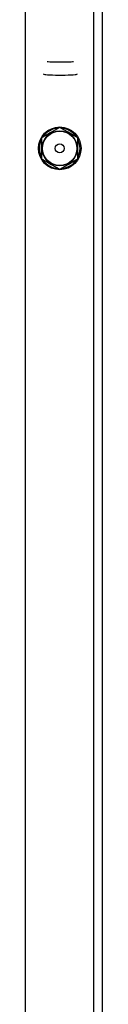
# Model space of a CAD drawing. Units: millimetres. Extents: x -4534 to 402619, y -3372 to 2505.
# Drawn here: x 173 to 209, y 553 to 1014 of the extents above; entities that cross this region are included whole.
import ezdxf

# ---------------------------------------------------------------- set-up
doc = ezdxf.new("R2010")
doc.units = ezdxf.units.MM
doc.layers.add('Toestel 2D', color=7, linetype='Continuous', lineweight=20)

# ---------------------------------------------------------------- blocks, each defined once
blk = doc.blocks.new('VPL-03-WD1421-1')
at = {"layer": 'Toestel 2D', "color": 0, "linetype": 'Continuous', "lineweight": 25}
for p, q in [((173.08, 522.65), (173.08, 2027.23)), ((205.08, 524.71), (205.08, 2027.01)), ((209.08, 536.35), (209.08, 2015.49)), ((180.58, 958.83), (180.58, 949.01)), ((197.58, 949.01), (197.58, 958.83))]:
    blk.add_line(p, q, dxfattribs=at)
at = {"layer": 'Toestel 2D', "color": 0, "linetype": 'Continuous', "lineweight": 25, "flags": 128}
for points in [[(195.54, 994.47), (195.55, 994.47), (195.44, 994.46), (195.09, 994.42), (194.45, 994.37), (193.51, 994.33), (192.33, 994.29), (190.99, 994.26), (189.56, 994.25), (188.11, 994.26), (186.72, 994.28), (185.46, 994.32), (184.41, 994.37), (183.63, 994.42), (183.25, 994.46), (183.17, 994.47)], [(181.31, 988.79), (181.66, 988.67), (182.03, 988.58), (182.52, 988.5), (183.42, 988.42), (184.46, 988.36), (185.75, 988.31), (187.17, 988.27), (188.66, 988.26), (190.18, 988.26), (191.67, 988.27), (193.06, 988.31), (194.3, 988.36), (195.36, 988.42), (196.25, 988.51), (196.72, 988.59), (197.17, 988.7), (197.43, 988.81)], [(189.08, 963.73), (186.86, 962.45), (184.53, 961.11), (182.55, 959.96), (180.58, 958.83)], [(197.58, 958.83), (195.36, 960.11), (193.03, 961.45), (191.05, 962.6), (189.08, 963.73)], [(180.58, 949.01), (182.81, 947.73), (185.13, 946.38), (187.11, 945.24), (189.08, 944.1)], [(189.08, 944.1), (191.31, 945.39), (193.63, 946.73), (195.61, 947.87), (197.58, 949.01)]]:
    blk.add_lwpolyline(points, dxfattribs=at)
at = {"layer": 'Toestel 2D', "color": 0, "linetype": 'Continuous', "lineweight": 25}
for radius in [10, 8.25, 8.07, 2.07]:
    blk.add_circle((189.08, 953.92), radius, dxfattribs=at)
for start, end in [(95.0878, 144.3039), (34.6532, 86.2755), (154.131, 205.0571), (334.1664, 24.4832), (215.3313, 266.4486), (275.6884, 324.4405)]:
    blk.add_arc((189.08, 953.92), 9.5, start, end, dxfattribs=at)

msp = doc.modelspace()

# ---------------------------------------------------------------- block references
msp.add_blockref('VPL-03-WD1421-1', (0, 0))

doc.saveas('drawing.dxf')
